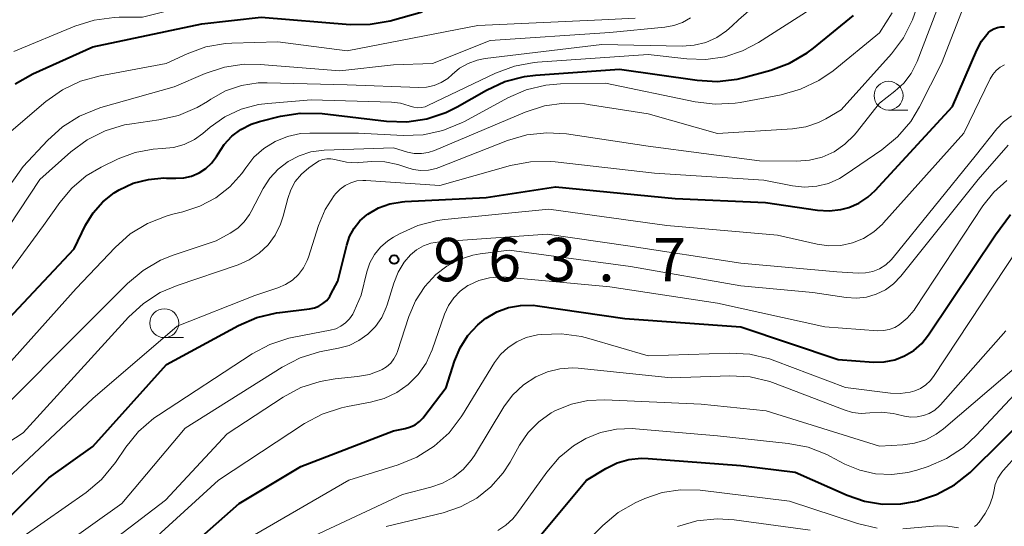
# Model space of a CAD drawing. Units: metres. Extents: x -62000 to -60093, y 18000 to 19500.
# Drawn here: x -61795 to -61710, y 18269 to 18313 of the extents above; entities that cross this region are included whole.
import ezdxf

# ---------------------------------------------------------------- set-up
doc = ezdxf.new("R2010")
doc.units = ezdxf.units.M
for name, color, linetype, lineweight in [('633100_広葉樹林', 7, 'Continuous', 13), ('710100_等高線(計曲線)', 7, 'Continuous', 40), ('710200_等高線(主曲線)', 7, 'Continuous', 13), ('731200_図化機測定による標高点', 7, 'Continuous', 40)]:
    doc.layers.add(name, color=color, linetype=linetype, lineweight=lineweight)
doc.styles.add('Style-WORKING', font='MS Gothic.ttf')

msp = doc.modelspace()

# ---------------------------------------------------------------- linework, layer by layer
at = {"layer": '633100_広葉樹林', "linetype": 'Continuous', "lineweight": 13}
for p, q in [((-61720.23, 18304.98), (-61718.563, 18304.98)), ((-61782.81, 18285.32), (-61781.143, 18285.32))]:
    msp.add_line(p, q, dxfattribs=at)
for centre in [(-61720.23, 18306.23), (-61782.81, 18286.57)]:
    msp.add_circle(centre, 1.25, dxfattribs=at)
at = {"layer": '710100_等高線(計曲線)', "linetype": 'Continuous', "lineweight": 40, "flags": 128}
for points, elevation in [([(-61798.92, 18284.15), (-61790.61, 18293), (-61789.61, 18295.03), (-61788.95, 18296.1), (-61788.12, 18297.05), (-61787.14, 18297.84), (-61786.72, 18298.09), (-61785.5, 18298.66), (-61784.19, 18299), (-61782.85, 18299.12), (-61782.61, 18299.11), (-61781.82, 18299.09), (-61781.13, 18299.12), (-61780.45, 18299.28), (-61779.81, 18299.55), (-61779.23, 18299.93), (-61778.72, 18300.4), (-61778.3, 18300.96), (-61778.17, 18301.19), (-61777.63, 18302.01), (-61776.97, 18302.73), (-61776.19, 18303.31), (-61775.31, 18303.76), (-61774.59, 18303.99), (-61772.78, 18304.45), (-61771.06, 18304.73), (-61769.17, 18304.68), (-61763.6, 18304.03), (-61761.86, 18303.98), (-61760.13, 18304.23), (-61758.48, 18304.78), (-61757.5, 18305.27), (-61754.96, 18306.71), (-61753.38, 18307.44), (-61751.69, 18307.88), (-61750.75, 18307.99), (-61743.48, 18308.52), (-61736.78, 18307.56), (-61735.04, 18307.46), (-61733.31, 18307.67), (-61732.74, 18307.81), (-61730.41, 18308.44), (-61728.78, 18309.05), (-61727.27, 18309.92), (-61726.72, 18310.34), (-61723.26, 18313.16)], 950), ([(-61779.57, 18312.43), (-61774.44, 18313), (-61766.76, 18312.38), (-61765.02, 18312.4), (-61763.29, 18312.71), (-61760.52, 18313.48)], 940), ([(-61796.41, 18269.59), (-61792.8, 18273.2), (-61789, 18275.92), (-61782.63, 18283), (-61776.41, 18286.36), (-61774.81, 18287.05), (-61773.11, 18287.46), (-61772.83, 18287.5), (-61770.26, 18287.8), (-61769.84, 18287.89), (-61769.45, 18288.04), (-61769.1, 18288.26), (-61768.78, 18288.54), (-61768.52, 18288.88), (-61768.41, 18289.07), (-61767.81, 18290.19), (-61767.05, 18293.31), (-61766.8, 18294.07), (-61766.41, 18294.78), (-61765.91, 18295.41), (-61765.3, 18295.94), (-61765.21, 18296), (-61764.3, 18296.53), (-61763.31, 18296.89), (-61762.27, 18297.07), (-61762.04, 18297.09), (-61755, 18297.44), (-61749, 18298.35), (-61738.67, 18297.33), (-61730.85, 18297), (-61726.38, 18296.33), (-61725.36, 18296.27), (-61724.35, 18296.38), (-61723.67, 18296.56), (-61722.8, 18296.93), (-61722.02, 18297.45), (-61721.39, 18298.03), (-61714.71, 18305.29), (-61712.61, 18310.17), (-61712.2, 18310.93), (-61711.63, 18311.65), (-61711.39, 18311.85), (-61711.12, 18312.01), (-61710.83, 18312.13), (-61710.53, 18312.18), (-61710.22, 18312.19)], 960), ([(-61795.7, 18307.24), (-61794.17, 18308.11), (-61789, 18310.45), (-61779.57, 18312.43)], 940), ([(-61758.46, 18281), (-61757.73, 18283.3), (-61757.25, 18284.45), (-61756.57, 18285.51), (-61755.72, 18286.43), (-61755.03, 18286.99), (-61755, 18287.01), (-61754.08, 18287.55), (-61753.07, 18287.92), (-61752.02, 18288.11), (-61750.95, 18288.12), (-61750.57, 18288.07), (-61743.02, 18286.98), (-61733, 18286.25), (-61724.58, 18283.42), (-61721.53, 18283.21), (-61720.61, 18283.23), (-61719.7, 18283.4), (-61718.85, 18283.74), (-61718.06, 18284.21), (-61717.36, 18284.82), (-61716.77, 18285.55), (-61711, 18294.2), (-61709.68, 18295.96)], 970), ([(-61789, 18259.82), (-61776.35, 18271), (-61771, 18274.2), (-61763, 18277.28), (-61762, 18277.47), (-61761.55, 18277.6), (-61761.14, 18277.8), (-61760.76, 18278.07), (-61760.44, 18278.4), (-61760.38, 18278.47), (-61758.46, 18281)], 970), ([(-61746.32, 18273), (-61744.65, 18274.02), (-61743.69, 18274.49), (-61742.67, 18274.78), (-61741.61, 18274.9), (-61741.01, 18274.88), (-61733, 18274.26), (-61728.3, 18273.7), (-61723.81, 18271.7), (-61722.31, 18271.18), (-61720.75, 18270.93), (-61719.16, 18270.95), (-61718, 18271.15), (-61717.73, 18271.21), (-61716.08, 18271.76), (-61714.54, 18272.59), (-61713.17, 18273.67), (-61713, 18273.83), (-61705.57, 18281.18)], 980), ([(-61751.79, 18266.44), (-61746.32, 18273)], 980)]:
    msp.add_lwpolyline(points, dxfattribs=dict(at, elevation=elevation))
at = {"layer": '710200_等高線(主曲線)', "linetype": 'Continuous', "lineweight": 13, "flags": 128}
for points, elevation in [([(-61795.8, 18310.05), (-61790.53, 18312.24), (-61788.87, 18312.76), (-61787.14, 18312.99), (-61786.7, 18313), (-61784.69, 18313), (-61779.76, 18314.24), (-61769, 18314.73), (-61767, 18314.59), (-61765.43, 18314.61), (-61763.89, 18314.9), (-61763.13, 18315.16), (-61762.99, 18315.21), (-61762.04, 18315.48), (-61761.05, 18315.59)], 938), ([(-61797.3, 18272.29), (-61789, 18280.07), (-61781.7, 18286.3), (-61775, 18288.97), (-61773, 18289.62), (-61772.34, 18289.9), (-61771.74, 18290.29), (-61771.22, 18290.78), (-61770.79, 18291.36), (-61770.46, 18292), (-61770.36, 18292.28), (-61769.48, 18295.02), (-61768.92, 18296.38), (-61768.12, 18297.61), (-61767.99, 18297.78), (-61767.62, 18298.16), (-61767.18, 18298.48), (-61766.7, 18298.71), (-61766.18, 18298.86), (-61765.65, 18298.91), (-61765.39, 18298.91), (-61759, 18298.47), (-61752.89, 18300.19), (-61751.18, 18300.52), (-61749.43, 18300.55), (-61749.05, 18300.51), (-61740.46, 18299.54), (-61731, 18298.92), (-61728.52, 18298.44), (-61727.48, 18298.33), (-61726.44, 18298.4), (-61725.42, 18298.65), (-61724.46, 18299.08), (-61723.97, 18299.38), (-61720.8, 18301.56), (-61719.45, 18302.67), (-61718.32, 18304), (-61717.55, 18305.26), (-61715.65, 18309), (-61713.52, 18314.48)], 958), ([(-61768.42, 18300.78), (-61768.07, 18300.72), (-61767.96, 18300.69), (-61767.07, 18300.49), (-61766.16, 18300.44), (-61765.99, 18300.45), (-61764.89, 18300.53), (-61763.75, 18300.51), (-61762.63, 18300.29), (-61761.95, 18300.05), (-61761.31, 18299.86), (-61760.65, 18299.77), (-61759.98, 18299.8), (-61759.33, 18299.95), (-61759.1, 18300.03), (-61753.17, 18302.35), (-61751.49, 18302.84), (-61749.76, 18303.03), (-61748.05, 18302.92), (-61741, 18301.86), (-61731.39, 18300.61), (-61728.19, 18300.57), (-61727.07, 18300.65), (-61725.97, 18300.93), (-61724.94, 18301.39), (-61724.01, 18302.03), (-61723.2, 18302.82), (-61723.02, 18303.03), (-61721, 18305.58), (-61719.68, 18306.61), (-61718.92, 18307.32), (-61718.29, 18308.15), (-61717.82, 18309.07), (-61717.77, 18309.18), (-61715.54, 18315)], 956), ([(-61799.23, 18286.85), (-61793.25, 18295), (-61791.85, 18297), (-61790.81, 18298.24), (-61789.57, 18299.29), (-61788.26, 18300.06), (-61786.8, 18300.76), (-61785.32, 18301.32), (-61783.77, 18301.61), (-61783, 18301.66), (-61782.03, 18301.75), (-61781.09, 18302.02), (-61780.21, 18302.45), (-61779.47, 18302.97), (-61778.84, 18303.51), (-61777.57, 18304.4), (-61776.17, 18305.05), (-61774.67, 18305.46), (-61773.86, 18305.56), (-61770.12, 18305.88), (-61763.19, 18305.68), (-61762.4, 18305.59), (-61761.65, 18305.36), (-61761.57, 18305.33), (-61761.26, 18305.23), (-61760.93, 18305.18), (-61760.6, 18305.2), (-61760.28, 18305.27), (-61760.03, 18305.37), (-61754.19, 18308.17), (-61752.56, 18308.79), (-61750.85, 18309.11), (-61750.56, 18309.13), (-61741, 18309.8), (-61737.65, 18309.4), (-61736.01, 18309.35), (-61734.39, 18309.58), (-61732.84, 18310.09), (-61731.46, 18310.83), (-61727, 18313.69)], 948), ([(-61797.81, 18278.19), (-61789, 18286.99), (-61785.98, 18290.01), (-61784.65, 18291.13), (-61783.14, 18292.01), (-61782.05, 18292.44), (-61778.32, 18293.68), (-61777.12, 18294.34), (-61776.47, 18294.78), (-61775.9, 18295.33), (-61775.44, 18295.96), (-61775.3, 18296.21), (-61774.27, 18298.2), (-61773.69, 18299.1), (-61772.97, 18299.89), (-61772.12, 18300.55), (-61771.16, 18301.04), (-61770.14, 18301.37), (-61769, 18301.51), (-61763, 18301.71), (-61761.8, 18301.35), (-61761.21, 18301.23), (-61760.6, 18301.22), (-61760, 18301.31), (-61759.46, 18301.49), (-61751.63, 18304.8), (-61749.97, 18305.34), (-61748.25, 18305.58), (-61746.5, 18305.52), (-61746.18, 18305.47), (-61741, 18304.66), (-61735, 18302.95), (-61728.53, 18303.37), (-61727.39, 18303.55), (-61726.29, 18303.92), (-61725.66, 18304.24), (-61724.33, 18305), (-61719.99, 18309.84), (-61718.94, 18311.24), (-61718.15, 18312.79), (-61717.84, 18313.69)], 954), ([(-61801.28, 18291.28), (-61795, 18300.11), (-61792.91, 18302.37), (-61791.62, 18303.54), (-61790.15, 18304.47), (-61788.53, 18305.13), (-61788.29, 18305.21), (-61781.96, 18307), (-61779.28, 18308.15), (-61777.62, 18308.69), (-61775.9, 18308.94), (-61774.53, 18308.93), (-61767.63, 18308.37), (-61763, 18308.89), (-61759.63, 18309), (-61754.65, 18311), (-61744.3, 18311.7), (-61739.56, 18312.14), (-61738.77, 18312.29), (-61738.03, 18312.56), (-61737.34, 18312.96)], 944), ([(-61799.89, 18289.43), (-61793.56, 18299), (-61790.88, 18301.38), (-61789.48, 18302.42), (-61787.92, 18303.2), (-61786.25, 18303.7), (-61785.63, 18303.8), (-61783.27, 18304.13), (-61781.58, 18304.53), (-61779.97, 18305.21), (-61779.09, 18305.73), (-61778.79, 18305.94), (-61777.51, 18306.64), (-61776.13, 18307.11), (-61774.69, 18307.34), (-61773.92, 18307.35), (-61767, 18307.18), (-61760.83, 18306.93), (-61760.16, 18306.96), (-61759.5, 18307.11), (-61758.88, 18307.36), (-61758.32, 18307.72), (-61757.95, 18308.05), (-61757.3, 18308.6), (-61756.56, 18309.02), (-61755.77, 18309.31), (-61755.09, 18309.44), (-61745, 18310.65), (-61738.06, 18310.52), (-61737.02, 18310.59), (-61736.02, 18310.83), (-61735.08, 18311.25), (-61734.22, 18311.83), (-61733.75, 18312.25), (-61733.21, 18312.79), (-61732.3, 18313.55)], 946), ([(-61796.25, 18303), (-61793.04, 18305.73), (-61791.62, 18306.74), (-61790.04, 18307.49), (-61788.36, 18307.95), (-61782.66, 18309), (-61780.83, 18309.85), (-61779.21, 18310.44), (-61777.52, 18310.73), (-61776.98, 18310.76), (-61773, 18310.89), (-61767, 18310.11), (-61755.72, 18312.28), (-61745, 18312.78), (-61742.13, 18312.92)], 942), ([(-61756.87, 18304), (-61753.14, 18306.03), (-61751.54, 18306.72), (-61749.84, 18307.13), (-61748.57, 18307.24), (-61744.68, 18307.32), (-61736.94, 18305.7), (-61735.21, 18305.49), (-61733.47, 18305.58), (-61733.05, 18305.65), (-61729.51, 18306.31), (-61727.83, 18306.78), (-61726.25, 18307.53), (-61725.02, 18308.39), (-61721, 18311.67), (-61719.93, 18313.4)], 952), ([(-61795, 18268.14), (-61789.57, 18271.94), (-61788.24, 18273.06), (-61787.02, 18274.54), (-61786.13, 18275.85), (-61785.03, 18277.21), (-61783.71, 18278.35), (-61783.31, 18278.63), (-61775.23, 18283.91), (-61773.69, 18284.73), (-61772.04, 18285.28), (-61771.61, 18285.37), (-61768.48, 18285.96), (-61768, 18286.09), (-61767.56, 18286.31), (-61767.15, 18286.6), (-61766.8, 18286.95), (-61766.52, 18287.36), (-61766.4, 18287.62), (-61765.79, 18289), (-61765.31, 18291), (-61765.04, 18291.78), (-61764.65, 18292.51), (-61764.13, 18293.15), (-61763.51, 18293.7), (-61763.02, 18294.01), (-61762.5, 18294.3), (-61760.91, 18295.02), (-61759.23, 18295.45), (-61758.57, 18295.54), (-61749.59, 18296.41), (-61739.4, 18295), (-61729.83, 18294.17), (-61726.41, 18293.39), (-61725.39, 18293.25), (-61724.36, 18293.29), (-61723.35, 18293.51), (-61722.39, 18293.9), (-61721.51, 18294.45), (-61720.75, 18295.14), (-61720.67, 18295.23), (-61713.74, 18303), (-61711.46, 18307.69), (-61711.23, 18308.07), (-61710.94, 18308.4), (-61710.6, 18308.68), (-61710.22, 18308.89)], 962), ([(-61761.53, 18292.47), (-61761.01, 18292.91), (-61760.41, 18293.25), (-61759.77, 18293.49), (-61759.03, 18293.61), (-61749.73, 18294.27), (-61742.76, 18293.24), (-61733, 18291.77), (-61724.71, 18291), (-61722.85, 18290.9), (-61722.22, 18290.92), (-61721.6, 18291.05), (-61721.02, 18291.28), (-61720.48, 18291.62), (-61720.01, 18292.04), (-61719.83, 18292.24), (-61712.76, 18301), (-61710.88, 18303.36), (-61710.29, 18303.98), (-61709.61, 18304.49)], 964), ([(-61796.75, 18282.49), (-61790.42, 18289.58), (-61787.06, 18293.12), (-61785.76, 18294.28), (-61784.27, 18295.19), (-61782.65, 18295.83), (-61782.08, 18295.98), (-61781.21, 18296.19), (-61779.73, 18296.67), (-61778.37, 18297.4), (-61777.15, 18298.36), (-61776.11, 18299.51), (-61775.77, 18300), (-61775.07, 18300.91), (-61774.21, 18301.67), (-61773.24, 18302.28), (-61772.17, 18302.71), (-61771.05, 18302.95), (-61770.25, 18303), (-61766.03, 18303), (-61762.18, 18302.79), (-61760.44, 18302.85), (-61758.73, 18303.21), (-61757.12, 18303.87), (-61756.87, 18304)], 952), ([(-61758.4, 18291.51), (-61757.32, 18292.08), (-61756.16, 18292.45), (-61755.52, 18292.56), (-61753, 18292.88), (-61742.52, 18291.48), (-61733, 18289.8), (-61726.78, 18289.22), (-61723.89, 18288.78), (-61723.01, 18288.72), (-61722.13, 18288.82), (-61721.29, 18289.07), (-61720.5, 18289.46), (-61719.79, 18289.98), (-61719.18, 18290.62), (-61712.49, 18299), (-61709.9, 18301.95)], 966), ([(-61798.25, 18275), (-61795, 18277.09), (-61785.9, 18287.09), (-61784.62, 18288.27), (-61783.16, 18289.21), (-61781.71, 18289.83), (-61776.43, 18291.62), (-61775.47, 18292.04), (-61774.6, 18292.62), (-61773.84, 18293.34), (-61773.22, 18294.19), (-61772.76, 18295.12), (-61772.53, 18295.83), (-61772.15, 18297.33), (-61771.89, 18298.1), (-61771.49, 18298.82), (-61770.97, 18299.45), (-61770.33, 18300), (-61769.75, 18300.41), (-61769.44, 18300.59), (-61769.12, 18300.71), (-61768.77, 18300.78), (-61768.42, 18300.78)], 956), ([(-61788.03, 18263.97), (-61778.13, 18273), (-61770.69, 18277.89), (-61769.16, 18278.72), (-61767.5, 18279.27), (-61766.97, 18279.38), (-61764.99, 18279.74), (-61763.82, 18280.05), (-61762.73, 18280.57), (-61761.74, 18281.27), (-61760.88, 18282.13), (-61760.19, 18283.12), (-61759.66, 18284.28), (-61758.59, 18287.36), (-61758.26, 18288.1), (-61757.8, 18288.77), (-61757.24, 18289.34), (-61756.58, 18289.82), (-61756.51, 18289.86), (-61755.64, 18290.26), (-61754.71, 18290.5), (-61753.76, 18290.58), (-61753.27, 18290.55), (-61744.3, 18289.7), (-61735, 18288.31), (-61725.75, 18286.25), (-61721.17, 18285.92), (-61720.66, 18285.93), (-61720.17, 18286.02), (-61719.7, 18286.2), (-61719.32, 18286.42), (-61718.62, 18287.01), (-61718.02, 18287.7), (-61717.92, 18287.85), (-61712.09, 18296.7), (-61711.14, 18297.89), (-61710, 18298.9)], 968), ([(-61795, 18264.9), (-61786.47, 18271), (-61781, 18277.51), (-61772.62, 18282.78), (-61771.07, 18283.57), (-61769.4, 18284.09), (-61769.12, 18284.14), (-61767.75, 18284.4), (-61766.84, 18284.65), (-61765.99, 18285.06), (-61765.22, 18285.61), (-61764.56, 18286.28), (-61764.02, 18287.06), (-61763.63, 18287.92), (-61763.55, 18288.16), (-61762.99, 18290.03), (-61762.61, 18290.97), (-61762.08, 18291.84), (-61761.53, 18292.47)], 964), ([(-61777, 18267.14), (-61766.88, 18273), (-61762.59, 18274.33), (-61760.98, 18275), (-61759.5, 18275.93), (-61758.21, 18277.1), (-61757.15, 18278.48), (-61757.03, 18278.66), (-61754.28, 18283.16), (-61753.75, 18283.87), (-61753.1, 18284.48), (-61752.36, 18284.97), (-61751.55, 18285.33), (-61750.68, 18285.54), (-61750.57, 18285.55), (-61750.22, 18285.6), (-61748.48, 18285.66), (-61746.75, 18285.43), (-61746.12, 18285.26), (-61741, 18283.75), (-61733.97, 18283.99), (-61732.23, 18283.89), (-61730.53, 18283.5), (-61730.05, 18283.33), (-61723.95, 18281), (-61720.07, 18280.53), (-61719.22, 18280.5), (-61718.36, 18280.62), (-61717.97, 18280.73), (-61717.48, 18280.94), (-61717.02, 18281.23), (-61716.63, 18281.59), (-61716.34, 18281.97), (-61709.07, 18293)], 972), ([(-61791, 18264.93), (-61782.71, 18271.29), (-61777.37, 18277), (-61772.54, 18280.17), (-61771, 18281), (-61769.34, 18281.54), (-61768.04, 18281.76), (-61766.11, 18281.95), (-61765.08, 18282.14), (-61764.1, 18282.51), (-61764, 18282.56), (-61763.6, 18282.81), (-61763.25, 18283.12), (-61762.97, 18283.48), (-61762.74, 18283.89), (-61762.66, 18284.13), (-61761.68, 18287.14), (-61761.11, 18288.5), (-61760.31, 18289.74), (-61759.36, 18290.77), (-61758.4, 18291.51)], 966), ([(-61758.76, 18272.74), (-61757.83, 18273.26), (-61756.99, 18273.93), (-61756.29, 18274.74), (-61756.02, 18275.15), (-61753.47, 18279.33), (-61752.71, 18280.36), (-61751.78, 18281.24), (-61750.72, 18281.94), (-61749.71, 18282.38), (-61748.64, 18282.64), (-61747.55, 18282.71), (-61747.05, 18282.68), (-61739, 18281.85), (-61733.94, 18282.01), (-61732.2, 18281.92), (-61730.5, 18281.52), (-61730.03, 18281.35), (-61724.08, 18279.07), (-61723.35, 18278.86), (-61722.59, 18278.78), (-61721.85, 18278.83), (-61720.83, 18278.89), (-61719.82, 18278.78), (-61719.57, 18278.72), (-61718.85, 18278.55), (-61718.31, 18278.46), (-61717.76, 18278.47), (-61717.22, 18278.58), (-61716.71, 18278.78), (-61716.24, 18279.06), (-61715.82, 18279.43), (-61715.74, 18279.52), (-61710.1, 18285.9)], 974), ([(-61763.64, 18269), (-61758.72, 18270.19), (-61757.21, 18270.7), (-61755.82, 18271.46), (-61754.59, 18272.44), (-61753.54, 18273.63), (-61752.94, 18274.56), (-61752.11, 18276.04), (-61751.36, 18277.12), (-61750.44, 18278.06), (-61749.38, 18278.82), (-61749, 18279.03), (-61747.64, 18279.58), (-61746.21, 18279.9), (-61744.75, 18279.95), (-61736.43, 18279.57), (-61730.82, 18279), (-61721, 18275.95), (-61719, 18276.05), (-61717.99, 18276.19), (-61717.02, 18276.49), (-61716.12, 18276.97), (-61715.48, 18277.44), (-61708.98, 18283)], 976), ([(-61752.69, 18269.67), (-61752.34, 18270.1), (-61749.76, 18273.71), (-61748.7, 18274.95), (-61747.45, 18275.98), (-61746.4, 18276.6), (-61745.11, 18277.12), (-61743.74, 18277.41), (-61742.35, 18277.46), (-61742.09, 18277.44), (-61735, 18276.83), (-61728.9, 18276.18), (-61727.19, 18275.85), (-61725.56, 18275.22), (-61725.31, 18275.09), (-61724, 18274.4), (-61722.71, 18273.86), (-61721.35, 18273.56), (-61719.96, 18273.49), (-61718.57, 18273.67), (-61717.78, 18273.88), (-61716.82, 18274.2), (-61715.22, 18274.88), (-61713.76, 18275.84), (-61712.62, 18276.89), (-61707.7, 18282.17)], 978), ([(-61712.61, 18269.14), (-61712.45, 18269.32), (-61712.41, 18269.38), (-61711.89, 18270.13), (-61711.5, 18270.81), (-61711.24, 18271.54), (-61711.14, 18272.04), (-61711.01, 18272.63), (-61710.78, 18273.18), (-61710.45, 18273.69), (-61710.3, 18273.87), (-61706.57, 18278.03)], 982), ([(-61773, 18266.72), (-61762.22, 18271.78), (-61759.77, 18272.39), (-61758.76, 18272.74)], 974), ([(-61750.57, 18263.43), (-61744.92, 18269.08), (-61743.58, 18270.2), (-61742.07, 18271.07), (-61741.88, 18271.16), (-61741.3, 18271.42), (-61739.79, 18271.93), (-61738.21, 18272.18), (-61736.51, 18272.13), (-61728.8, 18271.2), (-61722.92, 18269.27), (-61721.22, 18268.87)], 982), ([(-61754, 18268.66), (-61753.3, 18269.11), (-61752.69, 18269.67)], 978), ([(-61738.47, 18269.01), (-61736.79, 18269.48), (-61735.05, 18269.66), (-61733.57, 18269.57), (-61727, 18268.68)], 984), ([(-61718.99, 18268.81), (-61716.04, 18269.05), (-61715.1, 18269.04), (-61714.18, 18268.88)], 982), ([(-61712.81, 18268.99), (-61712.61, 18269.14)], 982)]:
    msp.add_lwpolyline(points, dxfattribs=dict(at, elevation=elevation))
at = {"layer": '731200_図化機測定による標高点', "linetype": 'Continuous', "lineweight": 40}
msp.add_circle((-61762.95, 18292.06, 963.71), 0.375, dxfattribs=at)

# ---------------------------------------------------------------- texts
at = {"layer": '731200_図化機測定による標高点', "linetype": 'Continuous', "lineweight": 40, "style": 'Style-WORKING'}
for s, p in [('9', (-61759.57, 18290.19, -9.999)), ('6', (-61754.82, 18290.19, -9.999)), ('3', (-61750.07, 18290.19, -9.999)), ('7', (-61740.57, 18290.19, -9.999)), ('.', (-61745.32, 18290.19, -9.999))]:
    msp.add_text(s, height=3.75, dxfattribs=at).set_placement(p)

doc.saveas('drawing.dxf')
